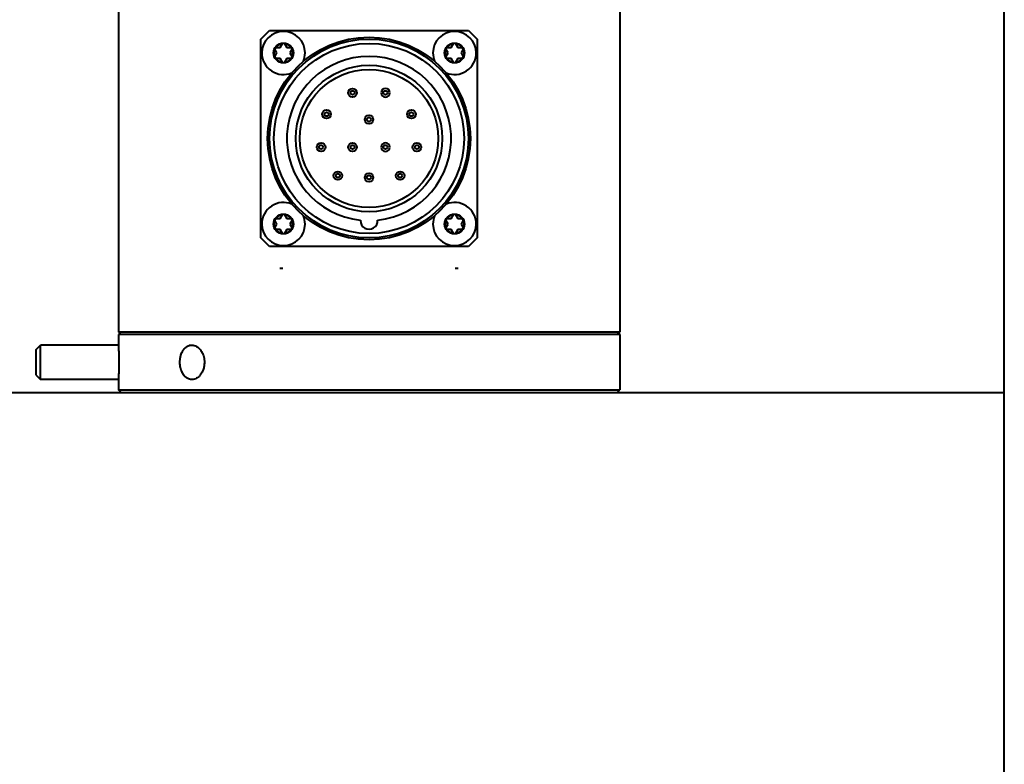
# Model space of a CAD drawing. Units: millimetres. Extents: x 0 to 630, y 0 to 297.
# Drawn here: x 301 to 312, y 134 to 143 of the extents above; entities that cross this region are included whole.
import ezdxf

# ---------------------------------------------------------------- set-up
doc = ezdxf.new("R2010")
doc.units = ezdxf.units.MM
doc.linetypes.add('K5LT_BASIC', pattern=[0])
doc.layers.add('Системный слой', color=7, linetype='Continuous')

msp = doc.modelspace()

# ---------------------------------------------------------------- linework, layer by layer
at = {"layer": 'Системный слой', "color": 150, "linetype": 'K5LT_BASIC', "lineweight": 40, "true_color": 0x0080ff}
for p, q in [((312.1188, 59.2331), (312.1188, 259.2331)), ((301.8688, 143.1762), (301.8688, 139.4262)), ((307.6688, 143.1762), (307.6688, 139.4262)), ((303.5188, 142.8162), (303.6188, 142.9162)), ((303.6188, 142.9162), (305.9188, 142.9162)), ((305.9188, 142.9162), (306.0188, 142.8162)), ((303.5188, 140.5162), (303.5188, 142.8162)), ((303.7413, 142.7212), (303.7665, 142.7649)), ((303.7665, 142.7649), (303.7669, 142.7656)), ((303.7906, 142.7656), (303.791, 142.7649)), ((303.791, 142.7649), (303.8163, 142.7212)), ((305.7213, 142.7212), (305.7465, 142.7649)), ((305.7465, 142.7649), (305.7469, 142.7656)), ((305.7706, 142.7656), (305.771, 142.7649)), ((305.771, 142.7649), (305.7963, 142.7212)), ((306.0188, 142.8162), (306.0188, 140.5162)), ((303.6785, 142.6999), (303.6781, 142.7006)), ((303.7038, 142.6562), (303.6785, 142.6999)), ((303.6785, 142.6125), (303.7038, 142.6562)), ((303.69, 142.7212), (303.6908, 142.7212)), ((303.6908, 142.7212), (303.7413, 142.7212)), ((303.8163, 142.7212), (303.8667, 142.7212)), ((303.879, 142.6999), (303.8538, 142.6562)), ((303.8538, 142.6562), (303.879, 142.6125)), ((303.8667, 142.7212), (303.8675, 142.7212)), ((303.8794, 142.7006), (303.879, 142.6999)), ((305.6585, 142.6999), (305.6581, 142.7006)), ((305.6838, 142.6562), (305.6585, 142.6999)), ((305.6585, 142.6125), (305.6838, 142.6562)), ((305.67, 142.7212), (305.6708, 142.7212)), ((305.6708, 142.7212), (305.7213, 142.7212)), ((305.7963, 142.7212), (305.8467, 142.7212)), ((305.859, 142.6999), (305.8338, 142.6562)), ((305.8338, 142.6562), (305.859, 142.6125)), ((305.8467, 142.7212), (305.8475, 142.7212)), ((305.8594, 142.7006), (305.859, 142.6999)), ((303.6781, 142.6118), (303.6785, 142.6125)), ((303.6908, 142.5913), (303.69, 142.5913)), ((303.7413, 142.5913), (303.6908, 142.5913)), ((303.7665, 142.5476), (303.7413, 142.5913)), ((303.7669, 142.5469), (303.7665, 142.5476)), ((303.791, 142.5476), (303.7906, 142.5469)), ((303.8163, 142.5913), (303.791, 142.5476)), ((303.8667, 142.5913), (303.8163, 142.5913)), ((303.8675, 142.5913), (303.8667, 142.5913)), ((303.879, 142.6125), (303.8794, 142.6118)), ((305.6581, 142.6118), (305.6585, 142.6125)), ((305.6708, 142.5913), (305.67, 142.5913)), ((305.7213, 142.5913), (305.6708, 142.5913)), ((305.7465, 142.5476), (305.7213, 142.5913)), ((305.7469, 142.5469), (305.7465, 142.5476)), ((305.771, 142.5476), (305.7706, 142.5469)), ((305.7963, 142.5913), (305.771, 142.5476)), ((305.8467, 142.5913), (305.7963, 142.5913)), ((305.8475, 142.5913), (305.8467, 142.5913)), ((305.859, 142.6125), (305.8594, 142.6118)), ((303.6785, 140.7199), (303.6781, 140.7206)), ((303.7038, 140.6762), (303.6785, 140.7199)), ((303.69, 140.7412), (303.6908, 140.7412)), ((303.6908, 140.7412), (303.7413, 140.7412)), ((303.7413, 140.7412), (303.7665, 140.7849)), ((303.7665, 140.7849), (303.7669, 140.7856)), ((303.7906, 140.7856), (303.791, 140.7849)), ((303.791, 140.7849), (303.8163, 140.7412)), ((303.8163, 140.7412), (303.8667, 140.7412)), ((303.879, 140.7199), (303.8538, 140.6762)), ((303.8667, 140.7412), (303.8675, 140.7412)), ((303.8794, 140.7206), (303.879, 140.7199)), ((305.6585, 140.7199), (305.6581, 140.7206)), ((305.6838, 140.6762), (305.6585, 140.7199)), ((305.67, 140.7412), (305.6708, 140.7412)), ((305.6708, 140.7412), (305.7213, 140.7412)), ((305.7213, 140.7412), (305.7465, 140.7849)), ((305.7465, 140.7849), (305.7469, 140.7856)), ((305.7706, 140.7856), (305.771, 140.7849)), ((305.771, 140.7849), (305.7963, 140.7412)), ((305.7963, 140.7412), (305.8467, 140.7412)), ((305.859, 140.7199), (305.8338, 140.6762)), ((305.8467, 140.7412), (305.8475, 140.7412)), ((305.8594, 140.7206), (305.859, 140.7199)), ((303.6781, 140.6318), (303.6785, 140.6325)), ((303.6785, 140.6325), (303.7038, 140.6762)), ((303.6908, 140.6113), (303.69, 140.6113)), ((303.7413, 140.6113), (303.6908, 140.6113)), ((303.7665, 140.5676), (303.7413, 140.6113)), ((303.7669, 140.5669), (303.7665, 140.5676)), ((303.791, 140.5676), (303.7906, 140.5669)), ((303.8163, 140.6113), (303.791, 140.5676)), ((303.8667, 140.6113), (303.8163, 140.6113)), ((303.8538, 140.6762), (303.879, 140.6325)), ((303.8675, 140.6113), (303.8667, 140.6113)), ((303.879, 140.6325), (303.8794, 140.6318)), ((305.6581, 140.6318), (305.6585, 140.6325)), ((305.6585, 140.6325), (305.6838, 140.6762)), ((305.6708, 140.6113), (305.67, 140.6113)), ((305.7213, 140.6113), (305.6708, 140.6113)), ((305.7465, 140.5676), (305.7213, 140.6113)), ((305.7469, 140.5669), (305.7465, 140.5676)), ((305.771, 140.5676), (305.7706, 140.5669)), ((305.7963, 140.6113), (305.771, 140.5676)), ((305.8467, 140.6113), (305.7963, 140.6113)), ((305.8338, 140.6762), (305.859, 140.6325)), ((305.8475, 140.6113), (305.8467, 140.6113)), ((305.859, 140.6325), (305.8594, 140.6318)), ((303.6188, 140.4162), (303.5188, 140.5162)), ((306.0188, 140.5162), (305.9188, 140.4162)), ((305.9188, 140.4162), (303.6188, 140.4162)), ((303.7364, 140.1662), (303.744, 140.1662)), ((303.7364, 140.1662), (303.7364, 140.1662)), ((303.744, 140.1662), (303.7732, 140.1662)), ((305.7643, 140.1662), (305.7935, 140.1662)), ((305.7935, 140.1662), (305.8011, 140.1662)), ((301.8988, 139.4262), (301.8688, 139.3962)), ((307.6688, 139.4262), (301.8688, 139.4262)), ((301.8688, 139.3962), (301.8688, 139.2762)), ((306.8194, 139.3962), (301.8688, 139.3962)), ((307.6688, 139.3962), (306.8194, 139.3962)), ((307.6388, 139.4262), (307.6688, 139.3962)), ((307.6688, 139.3962), (307.6688, 138.7562)), ((300.9188, 139.2262), (300.9688, 139.2762)), ((300.9188, 138.9262), (300.9188, 139.2262)), ((300.9688, 138.8762), (300.9688, 139.2762)), ((301.8688, 139.2762), (300.9688, 139.2762)), ((300.9188, 138.9262), (300.9688, 138.8762)), ((301.8688, 138.8762), (300.9688, 138.8762)), ((301.8688, 138.8762), (301.8688, 138.7562)), ((301.8988, 138.7262), (301.8688, 138.7562)), ((301.8688, 138.7562), (306.8194, 138.7562)), ((306.8194, 138.7562), (307.6688, 138.7562)), ((307.6388, 138.7262), (307.6688, 138.7562)), ((295.683, 138.7262), (312.1188, 138.7262)), ((304.0688, 138.7262), (305.4688, 138.7262))]:
    msp.add_line(p, q, dxfattribs=at)
for centre, radius in [((304.7688, 141.6662), 1.1725), ((304.7688, 141.6662), 1.15), ((303.7788, 142.6562), 0.115), ((304.7688, 141.6662), 1.1), ((305.7588, 142.6562), 0.115), ((304.7688, 141.6662), 0.8475), ((304.7688, 141.6662), 0.8), ((304.5788, 142.1962), 0.05), ((304.5788, 142.1962), 0.0232), ((304.9588, 142.1962), 0.0232), ((304.2788, 141.9462), 0.05), ((304.2788, 141.9462), 0.0232), ((304.7688, 141.8862), 0.05), ((305.2588, 141.9462), 0.05), ((305.2588, 141.9462), 0.0232), ((304.7688, 141.8862), 0.0232), ((304.2138, 141.5662), 0.05), ((304.5788, 141.5662), 0.05), ((305.3238, 141.5662), 0.05), ((304.2138, 141.5662), 0.0232), ((304.5788, 141.5662), 0.0232), ((304.9588, 141.5662), 0.0232), ((305.3238, 141.5662), 0.0232), ((304.4088, 141.2362), 0.05), ((304.4088, 141.2362), 0.0232), ((304.7688, 141.2162), 0.05), ((305.1288, 141.2362), 0.05), ((305.1288, 141.2362), 0.0232), ((304.7688, 141.2162), 0.0232), ((303.7788, 140.6762), 0.115), ((305.7588, 140.6762), 0.115)]:
    msp.add_circle(centre, radius, dxfattribs=at)
for centre, radius, start, end in [((303.7788, 142.6562), 0.25, 0, 180), ((305.7588, 142.6562), 0.25, 0, 180), ((303.7788, 142.6562), 0.1094, 96.43676, 143.56324), ((303.7788, 142.6562), 0.11, 83.8095, 96.1905), ((303.7788, 142.6562), 0.1094, 36.43676, 83.56324), ((305.7588, 142.6562), 0.1094, 96.43676, 143.56324), ((305.7588, 142.6562), 0.11, 83.8095, 96.1905), ((305.7588, 142.6562), 0.1094, 36.43676, 83.56324), ((303.7788, 142.6562), 0.25, 180, 292.75699), ((303.7788, 142.6562), 0.1094, 156.43676, 203.56324), ((303.7788, 142.6562), 0.11, 143.8095, 156.1905), ((303.7788, 142.6562), 0.11, 23.8095, 36.1905), ((303.7788, 142.6562), 0.1094, 336.43676, 23.56324), ((303.7788, 142.6562), 0.25, 337.24301, 0), ((305.7588, 142.6562), 0.25, 180, 202.75699), ((305.7588, 142.6562), 0.1094, 156.43676, 203.56324), ((305.7588, 142.6562), 0.11, 143.8095, 156.1905), ((305.7588, 142.6562), 0.25, 247.24301, 0), ((305.7588, 142.6562), 0.11, 23.8095, 36.1905), ((305.7588, 142.6562), 0.1094, 336.43676, 23.56324), ((303.7788, 142.6562), 0.11, 203.8095, 216.1905), ((303.7788, 142.6562), 0.1094, 216.43676, 263.56324), ((303.7788, 142.6562), 0.11, 263.8095, 276.1905), ((303.7788, 142.6562), 0.1094, 276.43676, 323.56324), ((304.7688, 141.6662), 0.95, 276.03392, 263.96608), ((303.7788, 142.6562), 0.11, 323.8095, 336.1905), ((305.7588, 142.6562), 0.11, 203.8095, 216.1905), ((305.7588, 142.6562), 0.1094, 216.43676, 263.56324), ((305.7588, 142.6562), 0.11, 263.8095, 276.1905), ((305.7588, 142.6562), 0.1094, 276.43676, 323.56324), ((305.7588, 142.6562), 0.11, 323.8095, 336.1905), ((304.9588, 142.1962), 0.05, 0, 180), ((304.9588, 142.1962), 0.05, 180, 0), ((304.9588, 141.5662), 0.05, 0, 180), ((304.9588, 141.5662), 0.05, 180, 0), ((303.7788, 140.6762), 0.25, 67.24301, 180), ((305.7588, 140.6762), 0.25, 0, 112.75699), ((303.7788, 140.6762), 0.1094, 156.43676, 203.56324), ((303.7788, 140.6762), 0.11, 143.8095, 156.1905), ((303.7788, 140.6762), 0.1094, 96.43676, 143.56324), ((303.7788, 140.6762), 0.11, 83.8095, 96.1905), ((303.7788, 140.6762), 0.1094, 36.43676, 83.56324), ((303.7788, 140.6762), 0.11, 23.8095, 36.1905), ((303.7788, 140.6762), 0.1094, 336.43676, 23.56324), ((303.7788, 140.6762), 0.25, 0, 22.75699), ((304.7688, 140.7162), 0.1, 180, 3.01696), ((304.7688, 140.7162), 0.1, 176.98304, 180), ((305.7588, 140.6762), 0.25, 157.24301, 180), ((305.7588, 140.6762), 0.1094, 156.43676, 203.56324), ((305.7588, 140.6762), 0.11, 143.8095, 156.1905), ((305.7588, 140.6762), 0.1094, 96.43676, 143.56324), ((305.7588, 140.6762), 0.11, 83.8095, 96.1905), ((305.7588, 140.6762), 0.1094, 36.43676, 83.56324), ((305.7588, 140.6762), 0.11, 23.8095, 36.1905), ((305.7588, 140.6762), 0.1094, 336.43676, 23.56324), ((303.7788, 140.6762), 0.25, 180, 0), ((303.7788, 140.6762), 0.11, 203.8095, 216.1905), ((303.7788, 140.6762), 0.1094, 216.43676, 263.56324), ((303.7788, 140.6762), 0.11, 263.8095, 276.1905), ((303.7788, 140.6762), 0.1094, 276.43676, 323.56324), ((303.7788, 140.6762), 0.11, 323.8095, 336.1905), ((305.7588, 140.6762), 0.25, 180, 0), ((305.7588, 140.6762), 0.11, 203.8095, 216.1905), ((305.7588, 140.6762), 0.1094, 216.43676, 263.56324), ((305.7588, 140.6762), 0.11, 263.8095, 276.1905), ((305.7588, 140.6762), 0.1094, 276.43676, 323.56324), ((305.7588, 140.6762), 0.11, 323.8095, 336.1905)]:
    msp.add_arc(centre, radius, start, end, dxfattribs=at)
for points, knots in [([(301.8688, 139.2762), (301.8688, 139.2762), (301.8689, 139.2735), (301.8697, 139.2623), (301.8707, 139.2465), (301.8716, 139.2295), (301.8725, 139.2116), (301.8734, 139.1924), (301.8743, 139.1659), (301.8753, 139.129), (301.8758, 139.0854), (301.8756, 139.049), (301.8752, 139.0223), (301.8747, 138.9993), (301.8739, 138.974), (301.8729, 138.9498), (301.872, 138.9295), (301.871, 138.9116), (301.8701, 138.8972), (301.8693, 138.8845), (301.8688, 138.8776), (301.8688, 138.8762), (301.8688, 138.8762)], [0, 0, 0, 0, 1.493213, 2.8962928, 4.1475479, 5.2304812, 6.0164844, 6.9717654, 7.9416842, 9.4280345, 11.3254909, 12.7372627, 13.4229967, 14.3225, 15.3911784, 16.5173582, 17.5601651, 18.4466256, 19.6276805, 20.6063697, 22.0739456, 23, 23, 23, 23]), ([(302.7181, 138.8762), (302.7092, 138.8762), (302.6933, 138.8784), (302.6724, 138.8865), (302.6555, 138.897), (302.6419, 138.9086), (302.6293, 138.9224), (302.6172, 138.939), (302.6056, 138.9602), (302.5952, 138.9861), (302.5863, 139.0188), (302.5815, 139.0553), (302.5814, 139.0918), (302.5844, 139.1199), (302.5888, 139.1422), (302.5939, 139.1613), (302.6007, 139.1807), (302.6097, 139.2001), (302.6195, 139.2165), (302.6331, 139.235), (302.6494, 139.2512), (302.669, 139.2641), (302.6852, 139.2711), (302.7018, 139.2753), (302.7123, 139.2762), (302.7181, 139.2762)], [0, 0, 0, 0, 1.5620295, 2.8252249, 3.8482285, 4.88013, 5.6844191, 6.709513, 7.909615, 9.0742712, 10.4612824, 12.2910278, 13.6642043, 14.9699517, 15.8168632, 16.5436084, 17.5252022, 18.5411279, 19.4705056, 20.2519972, 21.9375092, 23.0379514, 24.132742, 24.9722353, 26, 26, 26, 26]), ([(302.7181, 139.2762), (302.7278, 139.2762), (302.7466, 139.2735), (302.7701, 139.2634), (302.7888, 139.2509), (302.802, 139.2394), (302.814, 139.2264), (302.8254, 139.2116), (302.837, 139.1924), (302.8482, 139.1683), (302.8571, 139.1405), (302.8632, 139.1084), (302.8649, 139.0801), (302.864, 139.0577), (302.8622, 139.0408), (302.8592, 139.0223), (302.8533, 138.9993), (302.844, 138.974), (302.8313, 138.9498), (302.8171, 138.9295), (302.8009, 138.9116), (302.7834, 138.8972), (302.7612, 138.8845), (302.7396, 138.8776), (302.7241, 138.8762), (302.7181, 138.8762)], [0, 0, 0, 0, 1.6879799, 3.2740701, 4.2160846, 5.2352675, 5.9127179, 6.8012433, 7.8811262, 8.9775561, 10.316931, 11.6201101, 13.0654112, 13.8373108, 14.3986448, 15.1738223, 16.1906522, 17.3987234, 18.6717962, 19.8506214, 20.8527072, 22.1878127, 23.294157, 24.9531559, 26, 26, 26, 26])]:
    msp.add_open_spline(points, degree=3, knots=knots, dxfattribs=at)

doc.saveas('drawing.dxf')
